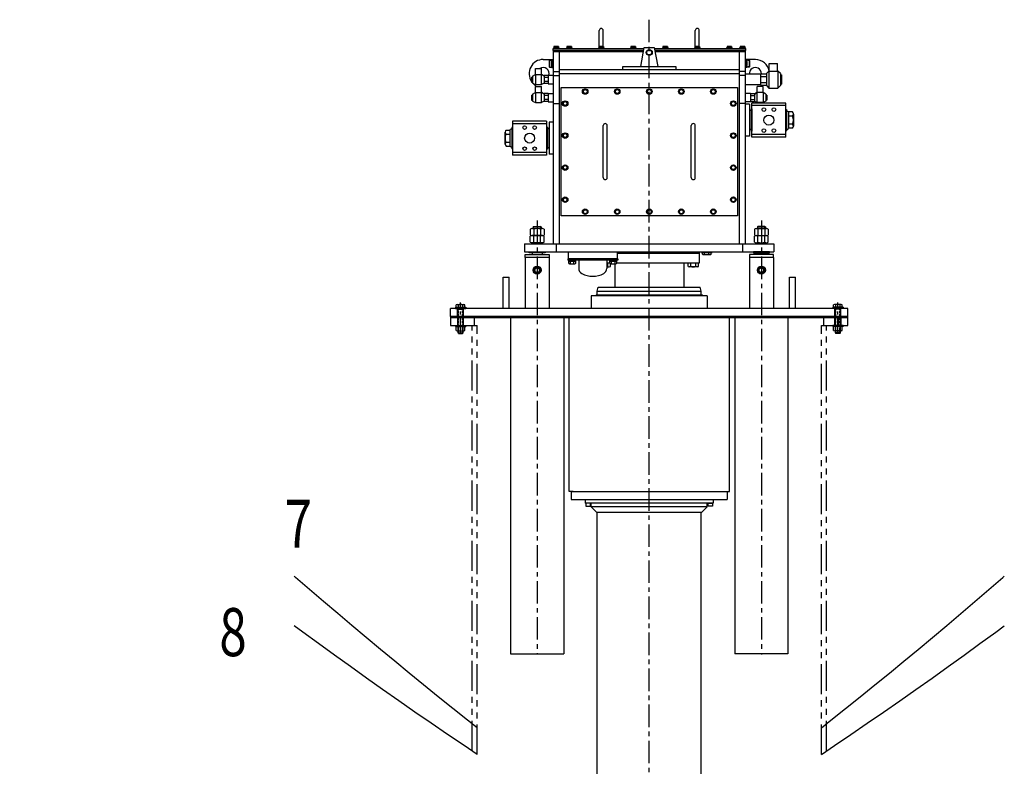
# Model space of a CAD drawing. Extents: x -36 to 352, y -327 to -24.
# Drawn here: x 219 to 342, y -262 to -169 of the extents above; entities that cross this region are included whole.
import ezdxf

# ---------------------------------------------------------------- set-up
doc = ezdxf.new("R2010")
doc.units = 0
doc.header["$LTSCALE"] = 3
doc.header["$MEASUREMENT"] = 0
for name, pattern in [('CENTER', [2, 1.25, -0.25, 0.25, -0.25]), ('HIDDEN', [0.375, 0.25, -0.125]), ('PHANTOM', [2.5, 1.25, -0.25, 0.25, -0.25, 0.25, -0.25])]:
    doc.linetypes.add(name, pattern=pattern)
doc.layers.get('0').update_dxf_attribs({"linetype": 'CONTINUOUS'})
doc.layers.get('DEFPOINTS').update_dxf_attribs({"linetype": 'CONTINUOUS'})
for name, color, linetype in [('BOAT', 11, 'PHANTOM'), ('CAN', 14, 'CONTINUOUS'), ('CENTER', 4, 'CENTER'), ('FRAMES', 6, 'CONTINUOUS'), ('GASKETS', 5, 'CONTINUOUS'), ('HARDWARE', 15, 'CONTINUOUS'), ('HIDDEN', 3, 'HIDDEN'), ('MOUNTING_RING', 6, 'CONTINUOUS'), ('OBJECT', 1, 'CONTINUOUS'), ('TEXT', 11, 'CONTINUOUS')]:
    doc.layers.add(name, color=color, linetype=linetype)
doc.styles.add('MONOTXT', font='romans.shx', dxfattribs={"width": 0.75, "height": 6})
doc.styles.add('SIMP', font='ROMANS')
doc.dimstyles.new('FAB', dxfattribs={"dimscale": 0, "dimtxt": 0.1, "dimasz": 0.18, "dimexe": 0.125, "dimexo": 0.094, "dimgap": 0.09, "dimtad": 0, "dimtih": 1, "dimtoh": 1, "dimdec": 4, "dimzin": 4, "dimtxsty": 'SIMP', "dimcen": 0.09, "dimclrd": 256, "dimclre": 256, "dimclrt": 256, "dimazin": 3, "dimtfac": 1, "dimtdec": 1, "dimtofl": 0, "dimtmove": 0, "dimatfit": 3, "dimtolj": 1, "dimtzin": 4})

# ---------------------------------------------------------------- blocks, each defined once
blk = doc.blocks.new('*D3')
at = {"linetype": 'BYBLOCK'}
for p, q in [((170.17, -250.91), (140.48, -250.91)), ((142.48, -253.79), (142.48, -269.72)), ((142.48, -291.03), (142.48, -275.1)), ((295.74, -293.91), (140.48, -293.91))]:
    blk.add_line(p, q, dxfattribs=at)
for points in [[(142, -253.79), (142.96, -253.79), (142.48, -250.91)], [(142, -291.03), (142.96, -291.03), (142.48, -293.91)]]:
    blk.add_solid(points, dxfattribs=at)
at = {"layer": 'DEFPOINTS', "color": 0, "linetype": 'BYBLOCK'}
for p in [(171.67, -250.91), (142.48, -293.91), (297.24, -293.91)]:
    blk.add_point(p, dxfattribs=at)
at = {"linetype": 'BYBLOCK', "insert": (142.48, -272.41), "char_height": 2.5, "attachment_point": 5, "style": 'SIMP'}
blk.add_mtext('\\A1;43', dxfattribs=at)
blk = doc.blocks.new('*D5')
at = {"linetype": 'BYBLOCK'}
for p, q in [((197.99, -206.06), (202.53, -206.06)), ((200.53, -208.94), (200.53, -237)), ((200.53, -270.43), (200.53, -242.38)), ((260.17, -273.31), (198.53, -273.31))]:
    blk.add_line(p, q, dxfattribs=at)
for points in [[(200.05, -208.94), (201.01, -208.94), (200.53, -206.06)], [(200.05, -270.43), (201.01, -270.43), (200.53, -273.31)]]:
    blk.add_solid(points, dxfattribs=at)
at = {"layer": 'DEFPOINTS', "color": 0, "linetype": 'BYBLOCK'}
for p in [(196.48, -206.06), (200.53, -273.31), (261.67, -273.31)]:
    blk.add_point(p, dxfattribs=at)
at = {"linetype": 'BYBLOCK', "insert": (200.53, -239.69), "char_height": 2.5, "attachment_point": 5, "style": 'SIMP'}
blk.add_mtext('\\A1;67', dxfattribs=at)

msp = doc.modelspace()

# ---------------------------------------------------------------- linework, layer by layer
at = {"layer": 'BOAT'}
for p, q in [((322.05321, -206.4149), (272.42821, -206.4149)), ((272.42821, -206.4149), (272.42821, -207.4149)), ((273.30321, -206.4149), (273.30321, -207.4149)), ((274.05321, -207.4149), (274.05321, -206.4149)), ((275.42821, -207.4149), (275.42821, -206.4149)), ((319.05321, -207.4149), (319.05321, -206.4149)), ((320.42821, -207.4149), (320.42821, -206.4149)), ((320.86571, -207.4149), (320.86571, -206.4149)), ((321.17821, -206.4149), (321.17821, -207.4149)), ((322.05321, -207.4149), (322.05321, -206.4149)), ((272.42821, -207.4149), (275.11571, -207.4149)), ((275.11571, -260.55109), (275.11571, -207.4149)), ((275.11571, -207.4149), (275.74071, -207.4149)), ((275.74071, -260.97188), (275.74071, -207.4149)), ((318.74071, -260.97188), (318.74071, -207.4149)), ((318.74071, -207.4149), (319.36571, -207.4149)), ((319.36571, -260.55109), (319.36571, -207.4149)), ((319.36571, -207.4149), (322.05321, -207.4149))]:
    msp.add_line(p, q, dxfattribs=at)
at = {"layer": 'CAN'}
for p, q in [((322.05321, -205.2899), (272.42821, -205.2899)), ((272.42821, -206.2899), (272.42821, -205.2899)), ((322.05321, -206.2899), (322.05321, -205.2899)), ((322.05321, -206.2899), (272.42821, -206.2899)), ((279.92821, -206.2899), (279.92821, -248.4149)), ((286.55321, -206.2899), (286.55321, -248.4149)), ((287.24113, -228.1649), (287.24113, -206.2899)), ((307.24113, -228.1649), (307.24113, -206.2899)), ((307.92666, -206.28946), (307.92821, -248.41446)), ((314.55166, -206.28922), (314.55321, -248.41422)), ((287.75913, -228.1649), (287.24113, -228.1649)), ((287.50013, -228.1649), (306.98213, -228.1649)), ((287.50013, -228.1649), (287.50013, -229.1649)), ((306.72313, -228.1649), (307.24113, -228.1649)), ((306.98213, -228.1649), (306.98213, -229.1649)), ((287.50013, -229.1649), (306.98213, -229.1649)), ((279.92821, -248.4149), (286.55321, -248.4149)), ((314.55321, -248.41422), (307.92821, -248.41446))]:
    msp.add_line(p, q, dxfattribs=at)
at = {"layer": 'CENTER', "ltscale": 0.75}
for p, q in [((297.24071, -311.57115), (297.24071, -169.25865)), ((283.24071, -194.33615), (283.24071, -248.50849)), ((311.24071, -194.33615), (311.24071, -248.50849))]:
    msp.add_line(p, q, dxfattribs=at)
at = {"layer": 'CENTER', "ltscale": 0.5}
for p, q in [((273.67821, -208.32115), (273.67821, -204.57115)), ((320.80321, -208.32115), (320.80321, -204.57115))]:
    msp.add_line(p, q, dxfattribs=at)
at = {"layer": 'FRAMES', "color": 1, "linetype": 'CONTINUOUS'}
for points in [[(275.74071, -257.65191), (274.55153, -256.70908), (272.71559, -255.24323), (270.88808, -253.77384), (269.06897, -252.30091), (267.25833, -250.82444), (265.45608, -249.34442), (263.66228, -247.86085), (261.8769, -246.37376), (260.09996, -244.88312), (258.33143, -243.38893), (256.57135, -241.89121), (254.81968, -240.38994), (253.07644, -238.88512), (252.90505, -238.7361)], [(318.74071, -257.65191), (319.92989, -256.70908), (321.76583, -255.24323), (323.59334, -253.77384), (325.41245, -252.30091), (327.22309, -250.82444), (329.02534, -249.34442), (330.81914, -247.86085), (332.60452, -246.37376), (334.38146, -244.88312), (336.14999, -243.38893), (337.91007, -241.89121), (339.66174, -240.38994), (341.40498, -238.88512), (341.57637, -238.7361)], [(275.74071, -260.97188), (274.11507, -259.87739), (272.06286, -258.48469), (270.01902, -257.08654), (267.9835, -255.68296), (265.95634, -254.27396), (263.93755, -252.85953), (261.92708, -251.43967), (259.92496, -250.01437), (257.9312, -248.58364), (255.94578, -247.14748), (253.96872, -245.7059), (252.90505, -244.9241)], [(318.74071, -260.97188), (320.36635, -259.87739), (322.41856, -258.48469), (324.4624, -257.08654), (326.49792, -255.68296), (328.52508, -254.27396), (330.54387, -252.85953), (332.55434, -251.43967), (334.55646, -250.01437), (336.55022, -248.58364), (338.53564, -247.14748), (340.5127, -245.7059), (341.57637, -244.9241)]]:
    msp.add_lwpolyline(points, dxfattribs=at)
at = {"layer": 'GASKETS'}
for p, q in [((272.42821, -206.2899), (272.42821, -206.4149)), ((272.42821, -206.4149), (322.05321, -206.4149)), ((273.30321, -206.2899), (273.30321, -206.4149)), ((274.05321, -206.4149), (274.05321, -206.2899)), ((320.42821, -206.4149), (320.42821, -206.2899)), ((321.17821, -206.2899), (321.17821, -206.4149)), ((322.05321, -206.4149), (322.05321, -206.2899))]:
    msp.add_line(p, q, dxfattribs=at)
at = {"layer": 'HARDWARE'}
for p, q in [((273.02821, -205.1599), (274.32821, -205.1599)), ((273.02821, -205.1599), (273.02821, -205.2899)), ((273.02821, -205.2899), (274.32821, -205.2899)), ((273.13694, -205.1599), (273.13694, -204.86615)), ((273.13694, -205.1599), (274.21947, -205.1599)), ((273.26475, -204.81615), (274.09167, -204.81615)), ((273.32321, -205.1599), (273.32321, -205.2899)), ((273.36571, -208.3524), (273.36571, -205.1599)), ((273.40758, -205.1599), (273.40758, -204.86615)), ((273.94884, -205.1599), (273.94884, -204.86615)), ((273.99071, -208.3524), (273.99071, -205.1599)), ((274.03321, -205.1599), (274.03321, -205.2899)), ((274.21947, -205.1599), (274.21947, -204.86615)), ((274.32821, -205.1599), (274.32821, -205.2899)), ((321.45321, -205.1599), (320.15321, -205.1599)), ((320.15321, -205.1599), (320.15321, -205.2899)), ((321.45321, -205.2899), (320.15321, -205.2899)), ((320.26194, -205.1599), (320.26194, -204.86615)), ((321.34447, -205.1599), (320.26194, -205.1599)), ((321.21667, -204.81615), (320.38975, -204.81615)), ((320.44821, -205.1599), (320.44821, -205.2899)), ((320.49071, -208.3524), (320.49071, -205.1599)), ((320.53258, -205.1599), (320.53258, -204.86615)), ((321.07384, -205.1599), (321.07384, -204.86615)), ((321.11571, -208.3524), (321.11571, -205.1599)), ((321.15821, -205.1599), (321.15821, -205.2899)), ((321.34447, -205.1599), (321.34447, -204.86615)), ((321.45321, -205.1599), (321.45321, -205.2899)), ((273.36571, -205.4099), (273.99071, -205.4099)), ((321.11571, -205.4099), (320.49071, -205.4099)), ((273.02821, -207.4149), (274.32821, -207.4149)), ((273.02821, -207.4149), (273.02821, -207.5449)), ((273.02821, -207.5449), (274.32821, -207.5449)), ((273.13694, -208.0449), (273.13694, -207.5949)), ((273.26475, -207.5449), (274.09167, -207.5449)), ((273.32321, -207.4149), (273.32321, -207.5449)), ((273.40758, -208.0449), (273.40758, -207.5949)), ((273.94884, -208.0449), (273.94884, -207.5949)), ((274.03321, -207.4149), (274.03321, -207.5449)), ((274.21947, -208.0449), (274.21947, -207.5949)), ((274.32821, -207.4149), (274.32821, -207.5449)), ((321.45321, -207.4149), (320.15321, -207.4149)), ((320.15321, -207.4149), (320.15321, -207.5449)), ((321.45321, -207.5449), (320.15321, -207.5449)), ((320.26194, -208.0449), (320.26194, -207.5949)), ((321.21667, -207.5449), (320.38975, -207.5449)), ((320.44821, -207.4149), (320.44821, -207.5449)), ((320.53258, -208.0449), (320.53258, -207.5949)), ((321.07384, -208.0449), (321.07384, -207.5949)), ((321.15821, -207.4149), (321.15821, -207.5449)), ((321.34447, -208.0449), (321.34447, -207.5949)), ((321.45321, -207.4149), (321.45321, -207.5449)), ((273.26475, -208.0949), (274.09167, -208.0949)), ((273.42821, -208.4149), (273.36571, -208.3524)), ((273.36571, -208.3524), (273.99071, -208.3524)), ((273.42821, -208.4149), (273.92821, -208.4149)), ((273.99071, -208.3524), (273.92821, -208.4149)), ((321.21667, -208.0949), (320.38975, -208.0949)), ((320.49071, -208.3524), (320.55321, -208.4149)), ((321.11571, -208.3524), (320.49071, -208.3524)), ((321.05321, -208.4149), (320.55321, -208.4149)), ((321.05321, -208.4149), (321.11571, -208.3524))]:
    msp.add_line(p, q, dxfattribs=at)
at = {"layer": 'HARDWARE', "linetype": 'HIDDEN', "ltscale": 0.375}
for p, q in [((273.42821, -208.4149), (273.42821, -205.4099)), ((273.92821, -208.4149), (273.92821, -205.4099)), ((320.55321, -208.4149), (320.55321, -205.4099)), ((321.05321, -208.4149), (321.05321, -205.4099))]:
    msp.add_line(p, q, dxfattribs=at)
at = {"layer": 'HARDWARE'}
for centre, radius, start, end in [((273.27226, -205.02369), 0.20768, 49.339778, 130.660222), ((273.67821, -205.57357), 0.75742, 69.0650336, 110.9349664), ((274.08416, -205.02369), 0.20768, 49.339778, 130.660222), ((320.39726, -205.02369), 0.20768, 49.339778, 130.660222), ((320.80321, -205.57357), 0.75742, 69.0650336, 110.9349664), ((321.20916, -205.02369), 0.20768, 49.339778, 130.660222), ((273.27226, -207.75244), 0.20768, 49.339778, 130.660222), ((273.67821, -208.30232), 0.75742, 69.0650336, 110.9349664), ((274.08416, -207.75244), 0.20768, 49.339778, 130.660222), ((320.39726, -207.75244), 0.20768, 49.339778, 130.660222), ((320.80321, -208.30232), 0.75742, 69.0650336, 110.9349664), ((321.20916, -207.75244), 0.20768, 49.339778, 130.660222), ((273.27226, -207.88736), 0.20768, 229.339778, 310.660222), ((273.67821, -207.33747), 0.75742, 249.0650336, 290.9349664), ((274.08416, -207.88736), 0.20768, 229.339778, 310.660222), ((320.39726, -207.88736), 0.20768, 229.339778, 310.660222), ((320.80321, -207.33747), 0.75742, 249.0650336, 290.9349664), ((321.20916, -207.88736), 0.20768, 229.339778, 310.660222)]:
    msp.add_arc(centre, radius, start, end, dxfattribs=at)
at = {"layer": 'HIDDEN', "ltscale": 0.1875}
for p, q in [((284.74247, -174.34143), (285.05086, -174.34143)), ((309.73895, -174.34143), (309.43056, -174.34143)), ((284.74247, -175.13199), (285.05086, -175.13199)), ((309.73895, -175.13199), (309.43056, -175.13199)), ((282.80321, -195.33615), (282.80321, -195.0549)), ((283.67821, -195.0549), (283.67821, -195.33615)), ((310.80321, -195.0549), (310.80321, -195.33615)), ((311.67821, -195.33615), (311.67821, -195.0549)), ((282.80321, -197.2274), (282.80321, -197.09615)), ((283.67821, -197.09615), (283.67821, -197.2274)), ((310.80321, -197.09615), (310.80321, -197.2274)), ((311.67821, -197.2274), (311.67821, -197.09615))]:
    msp.add_line(p, q, dxfattribs=at)
for centre in [(283.24071, -200.52365), (311.24071, -200.52365)]:
    msp.add_circle(centre, 0.375, dxfattribs=at)
at = {"layer": 'MOUNTING_RING'}
for p, q in [((273.30321, -206.2899), (273.30321, -205.2899)), ((274.05321, -206.2899), (274.05321, -205.2899)), ((320.42821, -206.2899), (320.42821, -205.2899)), ((321.17821, -206.2899), (321.17821, -205.2899)), ((322.05321, -206.2899), (272.42821, -206.2899))]:
    msp.add_line(p, q, dxfattribs=at)
at = {"layer": 'OBJECT'}
for p, q in [((290.99071, -172.5926), (290.99071, -170.6024)), ((291.49071, -172.5926), (291.49071, -170.6024)), ((302.99071, -172.5926), (302.99071, -170.6024)), ((303.49071, -172.5926), (303.49071, -170.6024)), ((296.54663, -173.1024), (285.24071, -173.1024)), ((285.24071, -173.1024), (285.24071, -173.2274)), ((285.24071, -173.2274), (285.24071, -197.2274)), ((285.24071, -173.2274), (296.5236, -173.2274)), ((285.24071, -173.2274), (296.5236, -173.2274)), ((285.95946, -172.7899), (285.27196, -172.7899)), ((285.27196, -172.7899), (285.27196, -172.8524)), ((285.32703, -172.61802), (285.32703, -172.7899)), ((285.83362, -172.58677), (285.3978, -172.58677)), ((285.47137, -172.61802), (285.47137, -172.7899)), ((285.76005, -172.61802), (285.76005, -172.7899)), ((285.90438, -172.61802), (285.90438, -172.7899)), ((285.95946, -172.7899), (285.95946, -172.8524)), ((285.99071, -173.2274), (285.99071, -197.2274)), ((287.58446, -172.7899), (286.89696, -172.7899)), ((286.89696, -172.7899), (286.89696, -172.8524)), ((286.95203, -172.61802), (286.95203, -172.7899)), ((287.45862, -172.58677), (287.0228, -172.58677)), ((287.09637, -172.61802), (287.09637, -172.7899)), ((287.38505, -172.61802), (287.38505, -172.7899)), ((287.52938, -172.61802), (287.52938, -172.7899)), ((287.58446, -172.7899), (287.58446, -172.8524)), ((291.58446, -172.7899), (290.89696, -172.7899)), ((290.89696, -172.7899), (290.89696, -172.8524)), ((290.95203, -172.61802), (290.95203, -172.7899)), ((291.45862, -172.58677), (291.0228, -172.58677)), ((291.09637, -172.61802), (291.09637, -172.7899)), ((291.38505, -172.61802), (291.38505, -172.7899)), ((291.52938, -172.61802), (291.52938, -172.7899)), ((291.58446, -172.7899), (291.58446, -172.8524)), ((295.58446, -172.7899), (294.89696, -172.7899)), ((294.89696, -172.7899), (294.89696, -172.8524)), ((294.95203, -172.61802), (294.95203, -172.7899)), ((295.45862, -172.58677), (295.0228, -172.58677)), ((295.09637, -172.61802), (295.09637, -172.7899)), ((295.38505, -172.61802), (295.38505, -172.7899)), ((295.52938, -172.61802), (295.52938, -172.7899)), ((295.58446, -172.7899), (295.58446, -172.8524)), ((296.17821, -175.1024), (296.61571, -172.7274)), ((296.61571, -172.7274), (297.86571, -172.7274)), ((297.86571, -172.7274), (298.30321, -175.1024)), ((309.24071, -173.1024), (297.93479, -173.1024)), ((297.95781, -173.2274), (309.24071, -173.2274)), ((297.95781, -173.2274), (309.24071, -173.2274)), ((299.58446, -172.7899), (298.89696, -172.7899)), ((298.89696, -172.7899), (298.89696, -172.8524)), ((298.95203, -172.61802), (298.95203, -172.7899)), ((299.45862, -172.58677), (299.0228, -172.58677)), ((299.09637, -172.61802), (299.09637, -172.7899)), ((299.38505, -172.61802), (299.38505, -172.7899)), ((299.52938, -172.61802), (299.52938, -172.7899)), ((299.58446, -172.7899), (299.58446, -172.8524)), ((303.58446, -172.7899), (302.89696, -172.7899)), ((302.89696, -172.7899), (302.89696, -172.8524)), ((302.95203, -172.61802), (302.95203, -172.7899)), ((303.45862, -172.58677), (303.0228, -172.58677)), ((303.09637, -172.61802), (303.09637, -172.7899)), ((303.38505, -172.61802), (303.38505, -172.7899)), ((303.52938, -172.61802), (303.52938, -172.7899)), ((303.58446, -172.7899), (303.58446, -172.8524)), ((306.89696, -172.7899), (306.89696, -172.8524)), ((307.58446, -172.7899), (306.89696, -172.7899)), ((306.95203, -172.61802), (306.95203, -172.7899)), ((307.45862, -172.58677), (307.0228, -172.58677)), ((307.09637, -172.61802), (307.09637, -172.7899)), ((307.38505, -172.61802), (307.38505, -172.7899)), ((307.52938, -172.61802), (307.52938, -172.7899)), ((307.58446, -172.7899), (307.58446, -172.8524)), ((308.49071, -197.2274), (308.49071, -173.2274)), ((309.20946, -172.7899), (308.52196, -172.7899)), ((308.52196, -172.7899), (308.52196, -172.8524)), ((308.57703, -172.61802), (308.57703, -172.7899)), ((309.08362, -172.58677), (308.6478, -172.58677)), ((308.72137, -172.61802), (308.72137, -172.7899)), ((309.01005, -172.61802), (309.01005, -172.7899)), ((309.15438, -172.61802), (309.15438, -172.7899)), ((309.20946, -172.7899), (309.20946, -172.8524)), ((309.24071, -173.2274), (309.24071, -173.1024)), ((309.24071, -197.2274), (309.24071, -173.2274)), ((283.99071, -174.2274), (285.24071, -174.2274)), ((284.74247, -174.34143), (284.78468, -174.29921)), ((284.74247, -174.34143), (284.74247, -175.13199)), ((284.78468, -174.29921), (284.78468, -175.17421)), ((284.78468, -174.29921), (285.05647, -174.29921)), ((285.04247, -174.48671), (285.04247, -174.98671)), ((285.06747, -174.23671), (285.21747, -174.23671)), ((285.24247, -174.48671), (285.24247, -174.98671)), ((309.23895, -174.48671), (309.23895, -174.98671)), ((310.49071, -174.2274), (309.24071, -174.2274)), ((309.41395, -174.23671), (309.26395, -174.23671)), ((309.69673, -174.29921), (309.42495, -174.29921)), ((309.43895, -174.48671), (309.43895, -174.98671)), ((309.69673, -174.29921), (309.69673, -175.17421)), ((309.73895, -174.34143), (309.69673, -174.29921)), ((309.73895, -174.34143), (309.73895, -175.13199)), ((283.02196, -176.1024), (283.02196, -175.3524)), ((283.02196, -175.3524), (283.77196, -175.3524)), ((283.77196, -176.1024), (283.77196, -175.3524)), ((284.78468, -175.17421), (284.74247, -175.13199)), ((284.78468, -175.17421), (285.05647, -175.17421)), ((285.06747, -174.73671), (285.21747, -174.73671)), ((285.06747, -175.23671), (285.21747, -175.23671)), ((285.24071, -175.7274), (285.99071, -175.7274)), ((285.99071, -175.4774), (308.49071, -175.4774)), ((293.94071, -175.1024), (300.54071, -175.1024)), ((293.94071, -175.4774), (293.94071, -175.1024)), ((293.94071, -175.4774), (300.54071, -175.4774)), ((300.54071, -175.1024), (300.54071, -175.4774)), ((309.24071, -175.7274), (308.49071, -175.7274)), ((309.41395, -174.73671), (309.26395, -174.73671)), ((309.41395, -175.23671), (309.26395, -175.23671)), ((309.69673, -175.17421), (309.42495, -175.17421)), ((309.69673, -175.17421), (309.73895, -175.13199)), ((312.17821, -175.6649), (311.86571, -175.9774)), ((312.17821, -175.6649), (312.17821, -177.7899)), ((312.17821, -175.6649), (313.30321, -175.6649)), ((312.20946, -175.6649), (312.20946, -174.7274)), ((312.20946, -174.7274), (313.27196, -174.7274)), ((313.27196, -175.6649), (313.27196, -174.7274)), ((313.61571, -175.9774), (313.30321, -175.6649)), ((313.30321, -175.6649), (313.30321, -177.7899)), ((282.55321, -176.4149), (282.55321, -177.0399)), ((282.55321, -176.4149), (282.67821, -176.4149)), ((282.55321, -177.0399), (282.67821, -177.0399)), ((282.67821, -176.2899), (283.02196, -176.1024)), ((282.67821, -176.2899), (282.67821, -177.1649)), ((283.02196, -176.1024), (283.02196, -177.3524)), ((283.02196, -176.1024), (283.77196, -176.1024)), ((284.11571, -176.2899), (283.77196, -176.1024)), ((283.77196, -177.3524), (283.77196, -176.1024)), ((284.61571, -176.22429), (284.11571, -176.22429)), ((284.11571, -176.22429), (284.11571, -177.2305)), ((284.61571, -176.47584), (284.11571, -176.47584)), ((284.61571, -176.97895), (284.11571, -176.97895)), ((284.61571, -176.2024), (285.24071, -176.2024)), ((284.61571, -176.2024), (284.61571, -177.2524)), ((284.61571, -176.22429), (284.61571, -177.2305)), ((285.24071, -176.2274), (285.99071, -176.2274)), ((285.99071, -175.9774), (308.49071, -175.9774)), ((309.24071, -176.2274), (308.49071, -176.2274)), ((311.11571, -176.0699), (309.24071, -176.0699)), ((311.11571, -176.00571), (311.86571, -176.00571)), ((311.11571, -176.00571), (311.11571, -177.44908)), ((311.11571, -176.0699), (311.11571, -177.3849)), ((311.11571, -176.36655), (311.86571, -176.36655)), ((311.86571, -175.9774), (311.86571, -177.4774)), ((313.61571, -175.9774), (313.61571, -177.4774)), ((313.61571, -176.13365), (313.74071, -176.13365)), ((313.74071, -176.13365), (313.74071, -177.32115)), ((282.67821, -177.1649), (283.02196, -177.3524)), ((283.13596, -177.6024), (282.74554, -177.20705)), ((283.02196, -177.3524), (283.77196, -177.3524)), ((283.02196, -177.6024), (283.77196, -177.6024)), ((283.02196, -178.3524), (283.02196, -177.6024)), ((284.11571, -177.1649), (283.77196, -177.3524)), ((283.77196, -178.3524), (283.77196, -177.6024)), ((283.9988, -178.47613), (283.77196, -178.24642)), ((284.61571, -177.2305), (284.11571, -177.2305)), ((284.61571, -177.2524), (285.24071, -177.2524)), ((311.11571, -177.3849), (309.24071, -177.3849)), ((310.48261, -178.47613), (310.70946, -178.24642)), ((311.45946, -177.6024), (310.70946, -177.6024)), ((310.70946, -178.3524), (310.70946, -177.6024)), ((311.11571, -177.08824), (311.86571, -177.08824)), ((311.11571, -177.44908), (311.86571, -177.44908)), ((311.34546, -177.6024), (311.49686, -177.44908)), ((311.45946, -178.3524), (311.45946, -177.6024)), ((311.86571, -177.4774), (312.17821, -177.7899)), ((312.17821, -177.7899), (313.30321, -177.7899)), ((313.30321, -177.7899), (313.61571, -177.4774)), ((313.61571, -177.32115), (313.74071, -177.32115)), ((282.55321, -178.6649), (282.55321, -179.2899)), ((282.55321, -178.6649), (282.67821, -178.6649)), ((282.55321, -179.2899), (282.67821, -179.2899)), ((282.67821, -178.5399), (283.02196, -178.3524)), ((282.67821, -178.5399), (282.67821, -179.4149)), ((282.67821, -179.4149), (283.02196, -179.6024)), ((283.02196, -178.3524), (283.02196, -179.6024)), ((283.02196, -178.3524), (283.77196, -178.3524)), ((283.77196, -179.6024), (283.77196, -178.3524)), ((284.11571, -178.5399), (283.77196, -178.3524)), ((284.11571, -179.4149), (283.77196, -179.6024)), ((284.11571, -178.47429), (284.11571, -179.4805)), ((284.61571, -178.47429), (284.11571, -178.47429)), ((284.61571, -178.72584), (284.11571, -178.72584)), ((284.61571, -179.22895), (284.11571, -179.22895)), ((284.61571, -179.4805), (284.11571, -179.4805)), ((284.61571, -178.4524), (284.61571, -179.5024)), ((284.61571, -178.4524), (285.24071, -178.4524)), ((284.61571, -178.47429), (284.61571, -179.4805)), ((284.61571, -179.5024), (285.24071, -179.5024)), ((309.86571, -178.4524), (309.24071, -178.4524)), ((309.86571, -179.5024), (309.24071, -179.5024)), ((309.86571, -178.4524), (309.86571, -179.5024)), ((309.86571, -178.47429), (310.36571, -178.47429)), ((309.86571, -178.47429), (309.86571, -179.4805)), ((309.86571, -178.72584), (310.36571, -178.72584)), ((309.86571, -179.22895), (310.36571, -179.22895)), ((309.86571, -179.4805), (310.36571, -179.4805)), ((310.36571, -178.5399), (310.70946, -178.3524)), ((310.36571, -178.47429), (310.36571, -179.4805)), ((310.36571, -179.4149), (310.70946, -179.6024)), ((311.45946, -178.3524), (310.70946, -178.3524)), ((310.70946, -179.6024), (310.70946, -178.3524)), ((311.80321, -178.5399), (311.45946, -178.3524)), ((311.45946, -178.3524), (311.45946, -179.6024)), ((311.80321, -179.4149), (311.45946, -179.6024)), ((311.80321, -178.5399), (311.80321, -179.4149)), ((311.92821, -178.6649), (311.80321, -178.6649)), ((311.92821, -179.2899), (311.80321, -179.2899)), ((311.92821, -178.6649), (311.92821, -179.2899)), ((283.02196, -179.6024), (283.77196, -179.6024)), ((285.24071, -179.7274), (285.99071, -179.7274)), ((309.24071, -179.7274), (308.49071, -179.7274)), ((309.74071, -179.7899), (309.24071, -179.7899)), ((309.74071, -179.7899), (309.74071, -183.7899)), ((309.96721, -180.6024), (309.74071, -180.6024)), ((309.96721, -180.4049), (309.96721, -183.1749)), ((309.96721, -180.4049), (310.04521, -180.4049)), ((310.04521, -180.4049), (310.04521, -183.1749)), ((314.30321, -179.6649), (310.05321, -179.6649)), ((310.05321, -183.9149), (310.05321, -179.6649)), ((314.30321, -179.98712), (310.05321, -179.98712)), ((311.45946, -179.6024), (310.70946, -179.6024)), ((314.30321, -183.9149), (314.30321, -179.6649)), ((314.31121, -180.4649), (314.31121, -183.1149)), ((314.31121, -180.4649), (314.38921, -180.4649)), ((314.38921, -180.4649), (314.38921, -183.1149)), ((314.38921, -180.6649), (314.49071, -180.6649)), ((314.49071, -180.6649), (314.61571, -180.7274)), ((314.61571, -180.7274), (314.61571, -182.8524)), ((284.42821, -181.9149), (280.17821, -181.9149)), ((280.17821, -181.9149), (280.17821, -186.1649)), ((284.42821, -181.9149), (284.42821, -186.1649)), ((315.12693, -180.77953), (314.61571, -180.77953)), ((315.14088, -181.28471), (314.61571, -181.28471)), ((315.24071, -181.03792), (315.24071, -182.54187)), ((279.35449, -183.02953), (279.86571, -183.02953)), ((279.99071, -182.9149), (279.86571, -182.9774)), ((279.86571, -185.1024), (279.86571, -182.9774)), ((280.09221, -182.9149), (279.99071, -182.9149)), ((280.09221, -182.7149), (280.09221, -185.3649)), ((280.17021, -182.7149), (280.09221, -182.7149)), ((280.17021, -182.7149), (280.17021, -185.3649)), ((284.42821, -182.23712), (280.17821, -182.23712)), ((284.43621, -182.6549), (284.43621, -185.4249)), ((284.51421, -182.6549), (284.43621, -182.6549)), ((284.51421, -182.6549), (284.51421, -185.4249)), ((284.51421, -182.8524), (284.74071, -182.8524)), ((284.74071, -182.0399), (284.74071, -186.0399)), ((285.24071, -182.0399), (284.74071, -182.0399)), ((291.49071, -188.9774), (291.49071, -182.4774)), ((291.99071, -188.9774), (291.99071, -182.4774)), ((302.49071, -188.9774), (302.49071, -182.4774)), ((302.99071, -188.9774), (302.99071, -182.4774)), ((309.96721, -182.9774), (309.74071, -182.9774)), ((309.96721, -183.1749), (310.04521, -183.1749)), ((314.31121, -183.1149), (314.38921, -183.1149)), ((314.38921, -182.9149), (314.49071, -182.9149)), ((314.49071, -182.9149), (314.61571, -182.8524)), ((315.14088, -182.29508), (314.61571, -182.29508)), ((315.12693, -182.80026), (314.61571, -182.80026)), ((279.24071, -184.79187), (279.24071, -183.28792)), ((279.34054, -183.53471), (279.86571, -183.53471)), ((309.74071, -183.7899), (309.24071, -183.7899)), ((314.30321, -183.59267), (310.05321, -183.59267)), ((314.30321, -183.9149), (310.05321, -183.9149)), ((279.34054, -184.54508), (279.86571, -184.54508)), ((279.35449, -185.05026), (279.86571, -185.05026)), ((279.99071, -185.1649), (279.86571, -185.1024)), ((280.09221, -185.1649), (279.99071, -185.1649)), ((280.17021, -185.3649), (280.09221, -185.3649)), ((284.51421, -185.4249), (284.43621, -185.4249)), ((284.51421, -185.2274), (284.74071, -185.2274)), ((284.42821, -185.84267), (280.17821, -185.84267)), ((284.42821, -186.1649), (280.17821, -186.1649)), ((285.24071, -186.0399), (284.74071, -186.0399)), ((282.37468, -195.41615), (282.37468, -196.13615)), ((283.89023, -195.33615), (282.59119, -195.33615)), ((282.80321, -195.0549), (282.74071, -195.1174)), ((283.74071, -195.1174), (282.74071, -195.1174)), ((282.74071, -195.1174), (282.74071, -195.33615)), ((282.80321, -195.0549), (283.67821, -195.0549)), ((282.8077, -195.41615), (282.8077, -196.13615)), ((283.67372, -195.41615), (283.67372, -196.13615)), ((283.74071, -195.1174), (283.67821, -195.0549)), ((283.74071, -195.1174), (283.74071, -195.33615)), ((284.10673, -195.41615), (284.10673, -196.13615)), ((310.37468, -195.41615), (310.37468, -196.13615)), ((310.59119, -195.33615), (311.89023, -195.33615)), ((310.74071, -195.1174), (310.80321, -195.0549)), ((310.74071, -195.1174), (311.74071, -195.1174)), ((310.74071, -195.1174), (310.74071, -195.33615)), ((311.67821, -195.0549), (310.80321, -195.0549)), ((310.8077, -195.41615), (310.8077, -196.13615)), ((311.67372, -195.41615), (311.67372, -196.13615)), ((311.67821, -195.0549), (311.74071, -195.1174)), ((311.74071, -195.1174), (311.74071, -195.33615)), ((312.10673, -195.41615), (312.10673, -196.13615)), ((282.37468, -197.01615), (282.37468, -196.29615)), ((283.89023, -196.21615), (282.59119, -196.21615)), ((283.89023, -196.21615), (282.59119, -196.21615)), ((282.8077, -197.01615), (282.8077, -196.29615)), ((283.67372, -197.01615), (283.67372, -196.29615)), ((284.10673, -197.01615), (284.10673, -196.29615)), ((310.37468, -197.01615), (310.37468, -196.29615)), ((310.59119, -196.21615), (311.89023, -196.21615)), ((310.59119, -196.21615), (311.89023, -196.21615)), ((310.8077, -197.01615), (310.8077, -196.29615)), ((311.67372, -197.01615), (311.67372, -196.29615)), ((312.10673, -197.01615), (312.10673, -196.29615)), ((281.67821, -197.2274), (312.80321, -197.2274)), ((281.67821, -197.2274), (281.67821, -198.2274)), ((283.89023, -197.09615), (282.59119, -197.09615)), ((282.74071, -197.09615), (282.74071, -197.2274)), ((283.74071, -197.09615), (283.74071, -197.2274)), ((285.61571, -197.2274), (285.61571, -198.2274)), ((308.86571, -197.2274), (308.86571, -198.2274)), ((310.59119, -197.09615), (311.89023, -197.09615)), ((310.74071, -197.09615), (310.74071, -197.2274)), ((311.74071, -197.09615), (311.74071, -197.2274)), ((312.80321, -197.2274), (312.80321, -198.2274)), ((281.67821, -198.2274), (312.80321, -198.2274)), ((281.74071, -198.58615), (284.74071, -198.58615)), ((281.74071, -198.96115), (281.74071, -198.58615)), ((284.74071, -198.96115), (281.74071, -198.96115)), ((281.86571, -198.96115), (281.74071, -198.96115)), ((281.74071, -198.96115), (281.74071, -205.2899)), ((282.24071, -198.3674), (282.24071, -198.2274)), ((284.24071, -198.3674), (282.24071, -198.3674)), ((282.61571, -198.3674), (282.61571, -198.58615)), ((283.86571, -198.3674), (283.86571, -198.58615)), ((284.24071, -198.2274), (284.24071, -198.3674)), ((284.74071, -198.58615), (284.74071, -198.96115)), ((284.74071, -198.96115), (284.74071, -205.2899)), ((293.30876, -199.1024), (287.05876, -199.1024)), ((287.05876, -199.1024), (287.05876, -199.2899)), ((287.12126, -198.2274), (287.12126, -199.08677)), ((287.12126, -199.08677), (293.24626, -199.08677)), ((293.24626, -198.2274), (293.24626, -199.08677)), ((293.24626, -198.4149), (303.49071, -198.4149)), ((293.30876, -199.1024), (293.30876, -199.2899)), ((303.49071, -198.2274), (303.49071, -199.6649)), ((303.77196, -198.2989), (303.77196, -198.2274)), ((303.77196, -198.2989), (305.08446, -198.2989)), ((303.88694, -198.54613), (303.88694, -198.2989)), ((303.88694, -198.54613), (303.92512, -198.56817)), ((304.01342, -198.58613), (304.843, -198.58613)), ((304.15758, -198.54613), (304.15758, -198.2989)), ((304.69884, -198.54613), (304.69884, -198.2989)), ((304.96947, -198.54613), (304.9313, -198.56817)), ((304.96947, -198.54613), (304.96947, -198.2989)), ((305.08446, -198.2989), (305.08446, -198.2274)), ((312.74071, -198.58615), (309.74071, -198.58615)), ((309.74071, -198.58615), (309.74071, -198.96115)), ((312.74071, -198.96115), (309.74071, -198.96115)), ((309.74071, -198.96115), (309.74071, -205.2899)), ((312.24071, -198.2274), (310.24071, -198.2274)), ((310.24071, -198.2274), (310.24071, -198.3674)), ((310.24071, -198.3674), (312.24071, -198.3674)), ((310.61571, -198.3674), (310.61571, -198.58615)), ((311.86571, -198.3674), (311.86571, -198.58615)), ((312.24071, -198.3674), (312.24071, -198.2274)), ((312.74071, -198.96115), (312.74071, -198.58615)), ((312.74071, -198.96115), (312.74071, -205.2899)), ((293.30876, -199.2899), (287.05876, -199.2899)), ((287.18376, -199.4149), (287.18376, -199.2899)), ((287.18376, -199.4149), (288.05876, -199.4149)), ((287.18825, -199.6879), (287.18825, -199.4149)), ((287.18825, -199.6879), (287.22289, -199.7079)), ((287.29957, -199.7279), (287.94295, -199.7279)), ((287.40475, -199.6879), (287.40475, -199.4149)), ((287.83777, -199.6879), (287.83777, -199.4149)), ((288.05427, -199.6879), (288.01963, -199.7079)), ((288.05427, -199.6879), (288.05427, -199.4149)), ((288.05876, -199.4149), (288.05876, -199.2899)), ((288.43376, -199.2899), (288.43376, -200.3081)), ((291.93376, -199.2899), (291.93376, -200.3081)), ((292.31325, -199.6649), (291.93376, -199.6649)), ((291.93376, -200.1024), (292.24527, -200.1024)), ((292.06547, -200.0524), (292.06547, -199.6649)), ((292.30876, -199.4149), (292.30876, -199.2899)), ((292.30876, -199.4149), (293.18376, -199.4149)), ((292.31325, -199.6879), (292.31325, -199.4149)), ((292.31325, -199.6879), (292.34789, -199.7079)), ((292.39023, -200.0524), (292.39023, -199.72407)), ((292.42457, -199.7279), (293.06795, -199.7279)), ((292.52975, -199.6879), (292.52975, -199.4149)), ((292.92821, -199.7279), (292.92821, -202.6649)), ((292.96277, -199.6879), (292.96277, -199.4149)), ((293.17927, -199.6879), (293.14463, -199.7079)), ((293.17927, -199.6879), (293.17927, -199.4149)), ((303.49071, -199.6649), (293.17927, -199.6649)), ((293.18376, -199.4149), (293.18376, -199.2899)), ((301.55321, -199.6649), (301.55321, -202.6649)), ((303.39023, -199.6649), (302.09119, -199.6649)), ((302.09119, -200.0524), (302.09119, -199.6649)), ((303.24527, -200.1024), (302.23615, -200.1024)), ((302.41595, -200.0524), (302.41595, -199.6649)), ((303.06547, -200.0524), (303.06547, -199.6649)), ((303.39023, -200.0524), (303.39023, -199.6649)), ((278.99071, -205.2899), (278.99071, -201.4149)), ((278.99071, -201.4149), (279.74071, -201.4149)), ((279.74071, -205.2899), (279.74071, -201.4149)), ((314.74071, -201.4149), (315.49071, -201.4149)), ((314.74071, -205.2899), (314.74071, -201.4149)), ((315.49071, -205.2899), (315.49071, -201.4149)), ((290.74071, -203.1649), (290.87468, -202.6649)), ((290.87468, -202.6649), (303.60673, -202.6649)), ((303.74071, -203.1649), (303.60673, -202.6649)), ((304.49071, -203.7274), (289.99071, -203.7274)), ((289.99071, -203.7274), (289.99071, -205.2899)), ((290.54071, -203.7274), (290.59321, -203.6399)), ((303.88821, -203.6399), (290.59321, -203.6399)), ((290.74071, -203.1649), (303.74071, -203.1649)), ((290.74071, -203.6399), (290.74071, -203.1649)), ((303.74071, -203.6399), (303.74071, -203.1649)), ((303.94071, -203.7274), (303.88821, -203.6399)), ((304.49071, -203.7274), (304.49071, -205.2899)), ((288.99071, -229.1649), (305.49071, -229.1649)), ((289.24071, -229.1649), (289.24071, -229.6024)), ((305.24071, -229.6024), (289.24071, -229.6024)), ((289.33446, -229.6024), (289.33446, -229.9774)), ((289.89696, -229.6024), (289.33446, -229.6024)), ((289.89696, -229.9774), (289.89696, -229.6024)), ((289.99071, -230.07115), (289.99071, -229.6024)), ((304.49071, -230.07115), (304.49071, -229.6024)), ((304.58446, -229.9774), (304.58446, -229.6024)), ((304.58446, -229.6024), (305.14696, -229.6024)), ((305.14696, -229.6024), (305.14696, -229.9774)), ((305.24071, -229.1649), (305.24071, -229.6024)), ((289.33446, -229.9774), (289.89696, -229.9774)), ((304.49071, -230.07115), (289.99071, -230.07115)), ((290.70946, -230.7899), (289.99071, -230.07115)), ((303.77196, -230.7899), (290.70946, -230.7899)), ((290.74071, -274.6649), (290.74071, -230.7899)), ((303.74071, -274.6649), (303.74071, -230.7899)), ((303.77196, -230.7899), (304.49071, -230.07115)), ((305.14696, -229.9774), (304.58446, -229.9774))]:
    msp.add_line(p, q, dxfattribs=at)
for points in [[(285.24071, -173.1024), (285.24071, -172.8524), (296.59268, -172.8524)], [(296.54663, -173.1024), (285.24071, -173.1024)], [(297.88874, -172.8524), (309.24071, -172.8524), (309.24071, -173.1024), (297.93479, -173.1024)]]:
    msp.add_lwpolyline(points, dxfattribs=at)
for points in [[(286.24071, -177.7274), (308.24071, -177.7274), (308.24071, -193.7274), (286.24071, -193.7274)], [(289.09637, -177.9774), (288.95203, -178.2274), (289.09637, -178.4774), (289.38505, -178.4774), (289.52938, -178.2274), (289.38505, -177.9774)], [(293.09637, -177.9774), (292.95203, -178.2274), (293.09637, -178.4774), (293.38505, -178.4774), (293.52938, -178.2274), (293.38505, -177.9774)], [(297.09637, -177.9774), (296.95203, -178.2274), (297.09637, -178.4774), (297.38505, -178.4774), (297.52938, -178.2274), (297.38505, -177.9774)], [(301.09637, -177.9774), (300.95203, -178.2274), (301.09637, -178.4774), (301.38505, -178.4774), (301.52938, -178.2274), (301.38505, -177.9774)], [(305.09637, -177.9774), (304.95203, -178.2274), (305.09637, -178.4774), (305.38505, -178.4774), (305.52938, -178.2274), (305.38505, -177.9774)], [(286.59637, -179.4774), (286.45203, -179.7274), (286.59637, -179.9774), (286.88505, -179.9774), (287.02938, -179.7274), (286.88505, -179.4774)], [(307.59637, -179.4774), (307.45203, -179.7274), (307.59637, -179.9774), (307.88505, -179.9774), (308.02938, -179.7274), (307.88505, -179.4774)], [(286.59637, -183.4774), (286.45203, -183.7274), (286.59637, -183.9774), (286.88505, -183.9774), (287.02938, -183.7274), (286.88505, -183.4774)], [(307.59637, -183.4774), (307.45203, -183.7274), (307.59637, -183.9774), (307.88505, -183.9774), (308.02938, -183.7274), (307.88505, -183.4774)], [(286.59637, -187.4774), (286.45203, -187.7274), (286.59637, -187.9774), (286.88505, -187.9774), (287.02938, -187.7274), (286.88505, -187.4774)], [(307.59637, -187.4774), (307.45203, -187.7274), (307.59637, -187.9774), (307.88505, -187.9774), (308.02938, -187.7274), (307.88505, -187.4774)], [(286.59637, -191.4774), (286.45203, -191.7274), (286.59637, -191.9774), (286.88505, -191.9774), (287.02938, -191.7274), (286.88505, -191.4774)], [(307.59637, -191.4774), (307.45203, -191.7274), (307.59637, -191.9774), (307.88505, -191.9774), (308.02938, -191.7274), (307.88505, -191.4774)], [(289.09637, -192.9774), (288.95203, -193.2274), (289.09637, -193.4774), (289.38505, -193.4774), (289.52938, -193.2274), (289.38505, -192.9774)], [(293.09637, -192.9774), (292.95203, -193.2274), (293.09637, -193.4774), (293.38505, -193.4774), (293.52938, -193.2274), (293.38505, -192.9774)], [(297.09637, -192.9774), (296.95203, -193.2274), (297.09637, -193.4774), (297.38505, -193.4774), (297.52938, -193.2274), (297.38505, -192.9774)], [(301.09637, -192.9774), (300.95203, -193.2274), (301.09637, -193.4774), (301.38505, -193.4774), (301.52938, -193.2274), (301.38505, -192.9774)], [(305.09637, -192.9774), (304.95203, -193.2274), (305.09637, -193.4774), (305.38505, -193.4774), (305.52938, -193.2274), (305.38505, -192.9774)]]:
    msp.add_lwpolyline(points, close=True, dxfattribs=at)
for centre, radius in [((297.24071, -173.3524), 0.375), ((297.24071, -173.3524), 0.3125), ((289.24071, -178.2274), 0.34375), ((289.24071, -178.2274), 0.25), ((293.24071, -178.2274), 0.34375), ((293.24071, -178.2274), 0.25), ((297.24071, -178.2274), 0.34375), ((297.24071, -178.2274), 0.25), ((301.24071, -178.2274), 0.34375), ((301.24071, -178.2274), 0.25), ((305.24071, -178.2274), 0.34375), ((305.24071, -178.2274), 0.25), ((286.74071, -179.7274), 0.34375), ((286.74071, -179.7274), 0.25), ((307.74071, -179.7274), 0.34375), ((307.74071, -179.7274), 0.25), ((311.55321, -180.4774), 0.22535), ((312.80321, -180.4774), 0.22535), ((312.17821, -181.7899), 0.625), ((281.67821, -182.7274), 0.22535), ((282.92821, -182.7274), 0.22535), ((311.55321, -183.1024), 0.22535), ((312.80321, -183.1024), 0.22535), ((282.30321, -184.0399), 0.625), ((286.74071, -183.7274), 0.34375), ((286.74071, -183.7274), 0.25), ((307.74071, -183.7274), 0.34375), ((307.74071, -183.7274), 0.25), ((281.67821, -185.3524), 0.22535), ((282.92821, -185.3524), 0.22535), ((286.74071, -187.7274), 0.34375), ((286.74071, -187.7274), 0.25), ((307.74071, -187.7274), 0.34375), ((307.74071, -187.7274), 0.25), ((286.74071, -191.7274), 0.34375), ((286.74071, -191.7274), 0.25), ((307.74071, -191.7274), 0.34375), ((307.74071, -191.7274), 0.25), ((289.24071, -193.2274), 0.34375), ((289.24071, -193.2274), 0.25), ((293.24071, -193.2274), 0.34375), ((293.24071, -193.2274), 0.25), ((297.24071, -193.2274), 0.34375), ((297.24071, -193.2274), 0.25), ((301.24071, -193.2274), 0.34375), ((301.24071, -193.2274), 0.25), ((305.24071, -193.2274), 0.34375), ((305.24071, -193.2274), 0.25), ((283.24071, -200.52365), 0.5), ((283.24071, -200.52365), 0.4055), ((283.24071, -200.52365), 0.3425), ((283.24071, -200.52365), 0.281), ((311.24071, -200.52365), 0.5), ((311.24071, -200.52365), 0.4055), ((311.24071, -200.52365), 0.3425), ((311.24071, -200.52365), 0.281)]:
    msp.add_circle(centre, radius, dxfattribs=at)
for centre, radius, start, end in [((291.24071, -170.6024), 0.25, 0, 180), ((303.24071, -170.6024), 0.25, 0, 180), ((285.3992, -172.6857), 0.09894, 43.1601717, 136.8398283), ((285.61571, -172.93573), 0.34896, 65.5673023, 114.4326977), ((285.83222, -172.6857), 0.09894, 43.1601717, 136.8398283), ((287.0242, -172.6857), 0.09894, 43.1601717, 136.8398283), ((287.24071, -172.93573), 0.34896, 65.5673023, 114.4326977), ((287.45722, -172.6857), 0.09894, 43.1601717, 136.8398283), ((291.0242, -172.6857), 0.09894, 43.1601717, 136.8398283), ((291.24071, -172.93573), 0.34896, 65.5673023, 114.4326977), ((291.45722, -172.6857), 0.09894, 43.1601717, 136.8398283), ((295.0242, -172.6857), 0.09894, 43.1601717, 136.8398283), ((295.24071, -172.93573), 0.34896, 65.5673023, 114.4326977), ((295.45722, -172.6857), 0.09894, 43.1601717, 136.8398283), ((299.0242, -172.6857), 0.09894, 43.1601717, 136.8398283), ((299.24071, -172.93573), 0.34896, 65.5673023, 114.4326977), ((299.45722, -172.6857), 0.09894, 43.1601717, 136.8398283), ((303.0242, -172.6857), 0.09894, 43.1601717, 136.8398283), ((303.24071, -172.93573), 0.34896, 65.5673023, 114.4326977), ((303.45722, -172.6857), 0.09894, 43.1601717, 136.8398283), ((307.0242, -172.6857), 0.09894, 43.1601717, 136.8398283), ((307.24071, -172.93573), 0.34896, 65.5673023, 114.4326977), ((307.45722, -172.6857), 0.09894, 43.1601717, 136.8398283), ((308.6492, -172.6857), 0.09894, 43.1601717, 136.8398283), ((308.86571, -172.93573), 0.34896, 65.5673023, 114.4326977), ((309.08222, -172.6857), 0.09894, 43.1601717, 136.8398283), ((283.99071, -175.9774), 1.75, 90, 214.771944), ((286.30497, -174.48671), 1.2625, 168.5788137, 191.4211863), ((283.97997, -174.48671), 1.2625, 348.5788137, 11.4211863), ((310.50145, -174.48671), 1.2625, 168.5788137, 191.4211863), ((308.17645, -174.48671), 1.2625, 348.5788137, 11.4211863), ((310.49071, -175.9774), 1.75, 10.2865606, 90), ((283.99071, -175.9774), 0.75, 342.5423969, 123.5573098), ((286.30497, -174.98671), 1.2625, 168.5788137, 191.4211863), ((283.97997, -174.98671), 1.2625, 348.5788137, 11.4211863), ((310.50145, -174.98671), 1.2625, 168.5788137, 191.4211863), ((308.17645, -174.98671), 1.2625, 348.5788137, 11.4211863), ((310.49071, -175.9774), 0.75, 357.836596, 187.0845181), ((283.99071, -175.9774), 1.75, 217.3831984, 221.4096221), ((283.99071, -175.9774), 1.75, 224.1074971, 224.6407941), ((314.88819, -181.03891), 0.35252, 315.7916554, 47.3722929), ((313.91258, -181.7899), 1.32812, 337.6432765, 22.3567235), ((279.59323, -183.28891), 0.35252, 132.6277071, 224.2083446), ((291.74071, -182.4774), 0.25, 0, 180), ((302.74071, -182.4774), 0.25, 0, 180), ((314.88819, -182.54088), 0.35252, 312.6277071, 44.2083446), ((280.56883, -184.0399), 1.32812, 157.6432765, 202.3567235), ((279.59323, -184.79088), 0.35252, 135.7916554, 227.3722929), ((291.74071, -188.9774), 0.25, 180, 0), ((302.74071, -188.9774), 0.25, 180, 0), ((282.59119, -195.66911), 0.33297, 49.4410366, 130.5589634), ((283.24071, -196.54802), 1.21187, 69.0650336, 110.9349664), ((283.89023, -195.66911), 0.33297, 49.4410366, 130.5589634), ((310.59119, -195.66911), 0.33297, 49.4410366, 130.5589634), ((311.24071, -196.54802), 1.21187, 69.0650336, 110.9349664), ((311.89023, -195.66911), 0.33297, 49.4410366, 130.5589634), ((282.59119, -195.88318), 0.33297, 229.4410366, 310.5589634), ((282.59119, -196.54911), 0.33297, 49.4410366, 130.5589634), ((283.24071, -195.00427), 1.21187, 249.0650336, 290.9349664), ((283.24071, -197.42802), 1.21187, 69.0650336, 110.9349664), ((283.89023, -195.88318), 0.33297, 229.4410366, 310.5589634), ((283.89023, -196.54911), 0.33297, 49.4410366, 130.5589634), ((310.59119, -195.88318), 0.33297, 229.4410366, 310.5589634), ((310.59119, -196.54911), 0.33297, 49.4410366, 130.5589634), ((311.24071, -195.00427), 1.21187, 249.0650336, 290.9349664), ((311.24071, -197.42802), 1.21187, 69.0650336, 110.9349664), ((311.89023, -195.88318), 0.33297, 229.4410366, 310.5589634), ((311.89023, -196.54911), 0.33297, 49.4410366, 130.5589634), ((282.59119, -196.76318), 0.33297, 229.4410366, 310.5589634), ((283.24071, -195.88427), 1.21187, 249.0650336, 290.9349664), ((283.89023, -196.76318), 0.33297, 229.4410366, 310.5589634), ((310.59119, -196.76318), 0.33297, 229.4410366, 310.5589634), ((311.24071, -195.88427), 1.21187, 249.0650336, 290.9349664), ((311.89023, -196.76318), 0.33297, 229.4410366, 310.5589634), ((304.01972, -198.32908), 0.25713, 248.4130176, 302.4206141), ((304.42821, -197.6506), 0.93553, 253.1849148, 286.8150852), ((304.8367, -198.32908), 0.25713, 237.5793859, 291.5869824), ((287.29977, -199.57013), 0.15777, 240.8363828, 311.714985), ((287.62126, -199.12196), 0.60594, 249.0650336, 290.9349664), ((287.94275, -199.57013), 0.15777, 228.285015, 299.1636172), ((289.15976, -200.3081), 0.726, 180, 241.9485611), ((291.20776, -200.3081), 0.726, 298.0514389, 0), ((291.74071, -199.02271), 1.07969, 280.2999864, 287.5050765), ((292.22785, -199.81676), 0.28617, 235.4290091, 304.5709909), ((292.42477, -199.57013), 0.15777, 240.8363828, 311.714985), ((292.74626, -199.12196), 0.60594, 249.0650336, 290.9349664), ((293.06775, -199.57013), 0.15777, 228.285015, 299.1636172), ((302.25357, -199.81676), 0.28617, 235.4290091, 304.5709909), ((302.74071, -199.02271), 1.07969, 252.4949235, 287.5050765), ((303.22785, -199.81676), 0.28617, 235.4290091, 304.5709909), ((290.18376, -198.3864), 2.9035, 241.9485611, 298.0514389)]:
    msp.add_arc(centre, radius, start, end, dxfattribs=at)

# ---------------------------------------------------------------- texts
at = {"layer": 'TEXT', "linetype": 'CONTINUOUS', "style": 'MONOTXT', "width": 0.75}
for s, p in [('7', (251.72346, -235.18582)), ('8', (243.55972, -248.70706))]:
    msp.add_text(s, height=6, dxfattribs=at).set_placement(p)

# ---------------------------------------------------------------- dimensions: what is measured, and where the dimension line sits
at = {"layer": 'TEXT'}
dim = msp.add_linear_dim(base=(200.53211, -274.6649), p1=(196.48313, -207.4149), p2=(261.67023, -274.6649), angle=90, dimstyle='FAB', override={"dimscale": 16, "dimtxt": 0.15625, "dimdec": 0}, dxfattribs=at)
dim.commit()
dim.dimension.update_dxf_attribs({"geometry": '*D5', "text_midpoint": (200.53211, -241.0399), "insert": (0, -1.35212)})
dim = msp.add_linear_dim(base=(142.47573, -295.25923), p1=(171.67063, -252.25923), p2=(297.24071, -295.25923), angle=90, dimstyle='FAB', override={"dimscale": 16, "dimtxt": 0.15625}, dxfattribs=at)
dim.commit()
dim.dimension.update_dxf_attribs({"geometry": '*D3', "text_midpoint": (142.47573, -273.75923), "dimtype": 160, "insert": (0, -1.35212)})

doc.saveas('drawing.dxf')
